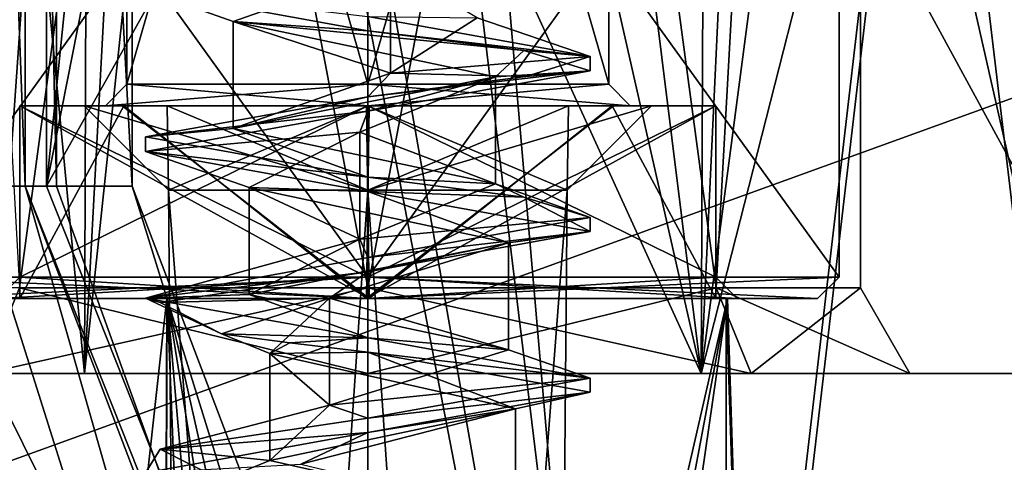
# Model space of a CAD drawing. Units: millimetres. Extents: x -156 to 156, y -95 to 1191.
# Drawn here: x -133 to -124, y -30 to -26 of the extents above; entities that cross this region are included whole.
import ezdxf

# ---------------------------------------------------------------- set-up
doc = ezdxf.new("R2010")
doc.units = ezdxf.units.MM
doc.header["$LTSCALE"] = 57.227049
for name, color, linetype in [('10250', 7, 'CONTINUOUS'), ('10262', 7, 'CONTINUOUS'), ('10283', 7, 'CONTINUOUS'), ('10286', 7, 'CONTINUOUS'), ('10289', 7, 'CONTINUOUS'), ('10291', 7, 'CONTINUOUS'), ('10292', 7, 'CONTINUOUS'), ('10503', 7, 'CONTINUOUS'), ('10504', 7, 'CONTINUOUS'), ('10529', 7, 'CONTINUOUS'), ('10536', 7, 'CONTINUOUS'), ('132', 7, 'CONTINUOUS'), ('1518', 7, 'CONTINUOUS'), ('1955', 7, 'CONTINUOUS'), ('1956', 7, 'CONTINUOUS'), ('1957', 7, 'CONTINUOUS'), ('1975', 7, 'CONTINUOUS'), ('1979', 7, 'CONTINUOUS'), ('198', 7, 'CONTINUOUS'), ('1993', 7, 'CONTINUOUS'), ('1996', 7, 'CONTINUOUS'), ('1997', 7, 'CONTINUOUS'), ('255', 7, 'CONTINUOUS'), ('263', 7, 'CONTINUOUS'), ('264', 7, 'CONTINUOUS'), ('265', 7, 'CONTINUOUS'), ('266', 7, 'CONTINUOUS'), ('267', 7, 'CONTINUOUS'), ('268', 7, 'CONTINUOUS'), ('269', 7, 'CONTINUOUS'), ('270', 7, 'CONTINUOUS'), ('271', 7, 'CONTINUOUS'), ('36314', 7, 'CONTINUOUS'), ('36315', 7, 'CONTINUOUS'), ('36316', 7, 'CONTINUOUS'), ('36317', 7, 'CONTINUOUS'), ('36318', 7, 'CONTINUOUS'), ('36323', 7, 'CONTINUOUS'), ('36324', 7, 'CONTINUOUS'), ('36327', 7, 'CONTINUOUS'), ('36329', 7, 'CONTINUOUS'), ('36330', 7, 'CONTINUOUS'), ('36339', 7, 'CONTINUOUS'), ('36340', 7, 'CONTINUOUS'), ('36341', 7, 'CONTINUOUS'), ('36342', 7, 'CONTINUOUS'), ('36381', 7, 'CONTINUOUS'), ('36384', 7, 'CONTINUOUS'), ('36409', 7, 'CONTINUOUS'), ('36410', 7, 'CONTINUOUS'), ('36411', 7, 'CONTINUOUS'), ('36418', 7, 'CONTINUOUS'), ('36419', 7, 'CONTINUOUS'), ('36420', 7, 'CONTINUOUS')]:
    doc.layers.add(name, color=color, linetype=linetype)

msp = doc.modelspace()

# ---------------------------------------------------------------- linework, layer by layer
at = {"layer": '10250', "linetype": 'Continuous'}
for points in [[(-133, -14.75, 81), (-131.2426, -10.5074, 81), (-133, -27.75, 81), (-133, -14.75, 81)], [(-133, -27.75, 81), (-131.2426, -10.5074, 81), (-130.8297, -16.75, 81), (-133, -27.75, 81)], [(-133, -27.75, 81), (-130.8297, -16.75, 81), (-129.1277, -20.8667, 81), (-133, -27.75, 81)], [(-127.2837, -42.1517, 81), (-133, -27.75, 81), (-129.1277, -20.8667, 81), (-127.2837, -42.1517, 81)], [(-124.9998, -22.5797, 81), (-127.2837, -42.1517, 81), (-129.1277, -20.8667, 81), (-124.9998, -22.5797, 81)], [(-127.2837, -42.1517, 81), (-124.9998, -22.5797, 81), (-122, -25.75, 81), (-127.2837, -42.1517, 81)], [(-122, -31.75, 81), (-127.2837, -42.1517, 81), (-122, -25.75, 81), (-122, -31.75, 81)]]:
    msp.add_3dface(points, dxfattribs=at)
at = {"layer": '10262', "linetype": 'Continuous'}
for points in [[(-135, -27.75, 87), (-135, -27.75, 83), (-128.7405, -43.522, 83), (-135, -27.75, 87)], [(-128.6996, -43.5653, 87), (-135, -27.75, 87), (-128.7405, -43.522, 83), (-128.6996, -43.5653, 87)]]:
    msp.add_3dface(points, dxfattribs=at)
at = {"layer": '10283', "linetype": 'Continuous'}
for points in [[(-127.1066, -41.1601, 82.8), (-131.4, -16.75, 82.8), (-132.2, -14.75, 82.8), (-127.1066, -41.1601, 82.8)], [(-132.2, -27.75, 82.8), (-127.1066, -41.1601, 82.8), (-132.2, -14.75, 82.8), (-132.2, -27.75, 82.8)], [(-129.5255, -21.2755, 82.8), (-131.4, -16.75, 82.8), (-127.1066, -41.1601, 82.8), (-129.5255, -21.2755, 82.8)], [(-125, -23.15, 82.8), (-129.5255, -21.2755, 82.8), (-127.1066, -41.1601, 82.8), (-125, -23.15, 82.8)], [(-119.7223, -46.4158, 82.8), (-125, -23.15, 82.8), (-127.1066, -41.1601, 82.8), (-119.7223, -46.4158, 82.8)], [(-122, -31.75, 82.8), (-122, -25.75, 82.8), (-125, -23.15, 82.8), (-122, -31.75, 82.8)], [(-122, -31.75, 82.8), (-125, -23.15, 82.8), (-119.7223, -46.4158, 82.8), (-122, -31.75, 82.8)]]:
    msp.add_3dface(points, dxfattribs=at)
at = {"layer": '10286', "linetype": 'Continuous'}
for points in [[(-133.2, -14.75, 83.8), (-133.2, -14.75, 84.2505), (-133.2, -27.75, 84.2505), (-133.2, -14.75, 83.8)], [(-133.2, -27.75, 83.8), (-133.2, -14.75, 83.8), (-133.2, -27.75, 84.2505), (-133.2, -27.75, 83.8)]]:
    msp.add_3dface(points, dxfattribs=at)
at = {"layer": '10289', "linetype": 'Continuous'}
for points in [[(-133.2, -27.75, 83.8), (-133.2, -27.75, 84.2505), (-127.4257, -42.2926, 84.2505), (-133.2, -27.75, 83.8)], [(-127.8182, -41.8647, 83.8), (-133.2, -27.75, 83.8), (-127.4257, -42.2926, 84.2505), (-127.8182, -41.8647, 83.8)]]:
    msp.add_3dface(points, dxfattribs=at)
at = {"layer": '10291', "linetype": 'Continuous'}
for points in [[(-133, -14.75, 81), (-133, -27.75, 81), (-134.4142, -27.75, 81.5858), (-133, -14.75, 81)], [(-133, -14.75, 81), (-134.4142, -27.75, 81.5858), (-134.4142, -14.75, 81.5858), (-133, -14.75, 81)]]:
    msp.add_3dface(points, dxfattribs=at)
at = {"layer": '10292', "linetype": 'Continuous'}
for points in [[(-135, -27.75, 83), (-127.2837, -42.1517, 81), (-128.7405, -43.522, 83), (-135, -27.75, 83)], [(-127.2837, -42.1517, 81), (-135, -27.75, 83), (-134.4142, -27.75, 81.5858), (-127.2837, -42.1517, 81)], [(-133, -27.75, 81), (-127.2837, -42.1517, 81), (-134.4142, -27.75, 81.5858), (-133, -27.75, 81)]]:
    msp.add_3dface(points, dxfattribs=at)
at = {"layer": '10503', "linetype": 'Continuous'}
for points in [[(-133.2, -27.75, 83.8), (-127.8182, -41.8647, 83.8), (-132.9071, -27.75, 83.0929), (-133.2, -27.75, 83.8)], [(-127.8182, -41.8647, 83.8), (-132.2, -27.75, 82.8), (-132.9071, -27.75, 83.0929), (-127.8182, -41.8647, 83.8)], [(-127.1066, -41.1601, 82.8), (-132.2, -27.75, 82.8), (-127.8182, -41.8647, 83.8), (-127.1066, -41.1601, 82.8)]]:
    msp.add_3dface(points, dxfattribs=at)
at = {"layer": '10504', "linetype": 'Continuous'}
for points in [[(-133.2, -14.75, 83.8), (-133.2, -27.75, 83.8), (-132.9071, -27.75, 83.0929), (-133.2, -14.75, 83.8)], [(-132.9071, -14.75, 83.0929), (-133.2, -14.75, 83.8), (-132.9071, -27.75, 83.0929), (-132.9071, -14.75, 83.0929)], [(-132.2, -27.75, 82.8), (-132.2, -14.75, 82.8), (-132.9071, -14.75, 83.0929), (-132.2, -27.75, 82.8)], [(-132.2, -27.75, 82.8), (-132.9071, -14.75, 83.0929), (-132.9071, -27.75, 83.0929), (-132.2, -27.75, 82.8)]]:
    msp.add_3dface(points, dxfattribs=at)
at = {"layer": '10529', "linetype": 'Continuous'}
for points in [[(-133.2, -27.75, 84.2505), (-133.2, -14.75, 84.2505), (-133.69, -14.75, 85.8936), (-133.2, -27.75, 84.2505)], [(-133.69, -27.75, 85.8936), (-133.2, -27.75, 84.2505), (-133.69, -14.75, 85.8936), (-133.69, -27.75, 85.8936)]]:
    msp.add_3dface(points, dxfattribs=at)
at = {"layer": '10536', "linetype": 'Continuous'}
for points in [[(-135, -27.75, 87), (-128.6996, -43.5653, 87), (-133.69, -27.75, 85.8936), (-135, -27.75, 87)], [(-128.6996, -43.5653, 87), (-133.2, -27.75, 84.2505), (-133.69, -27.75, 85.8936), (-128.6996, -43.5653, 87)], [(-133.2, -27.75, 84.2505), (-128.6996, -43.5653, 87), (-127.4257, -42.2926, 84.2505), (-133.2, -27.75, 84.2505)]]:
    msp.add_3dface(points, dxfattribs=at)
at = {"layer": '132', "color": 7, "linetype": 'Continuous'}
for points in [[(-121.18, -10.5, -59.2206), (-137.5085, -2.7, -59.493), (-121.18, -32.698, -58.4455), (-121.18, -10.5, -59.2206)], [(-121.18, -32.698, -58.4455), (-137.5085, -2.7, -59.493), (-136.4609, -32.698, -58.4455), (-121.18, -32.698, -58.4455)]]:
    msp.add_3dface(points, dxfattribs=at)
at = {"layer": '1518', "color": 191, "linetype": 'Continuous', "true_color": 0xba45ff}
for points in [[(-132.556, -4.5, 5.9158), (-132.6014, -16.9852, 5.7766), (-126.8873, -29.5, 5.3913), (-132.556, -4.5, 5.9158)], [(-126.7782, -4.5, 5.5804), (-132.556, -4.5, 5.9158), (-126.8873, -29.5, 5.3913), (-126.7782, -4.5, 5.5804)], [(-123.7961, -29.5, 0.5262), (-126.7782, -4.5, 5.5804), (-126.8873, -29.5, 5.3913), (-123.7961, -29.5, 0.5262)], [(-123.6966, -16.9852, 0.6354), (-126.7782, -4.5, 5.5804), (-123.7961, -29.5, 0.5262), (-123.6966, -16.9852, 0.6354)], [(-132.6014, -16.9852, 5.7766), (-132.6463, -29.5, 5.6358), (-126.8873, -29.5, 5.3913), (-132.6014, -16.9852, 5.7766)]]:
    msp.add_3dface(points, dxfattribs=at)
at = {"layer": '1955', "color": 191, "linetype": 'Continuous', "true_color": 0xba45ff}
for points in [[(-131.305, -4.5, -6.3108), (-130, -4.5, -6.4443), (-132.6463, -29.5, -5.6358), (-131.305, -4.5, -6.3108)], [(-132.6014, -16.9852, -5.7766), (-131.305, -4.5, -6.3108), (-132.6463, -29.5, -5.6358), (-132.6014, -16.9852, -5.7766)], [(-132.6463, -29.5, -5.6358), (-130, -4.5, -6.4443), (-126.8873, -29.5, -5.3913), (-132.6463, -29.5, -5.6358)], [(-130, -4.5, -6.4443), (-125.7144, -4.5, -4.8127), (-126.8873, -29.5, -5.3913), (-130, -4.5, -6.4443)], [(-125.7144, -4.5, -4.8127), (-123.5988, -4.5, -0.7444), (-126.8873, -29.5, -5.3913), (-125.7144, -4.5, -4.8127)], [(-123.5988, -4.5, -0.7444), (-123.6966, -16.9852, -0.6354), (-126.8873, -29.5, -5.3913), (-123.5988, -4.5, -0.7444)], [(-123.6966, -16.9852, -0.6354), (-123.7961, -29.5, -0.5262), (-126.8873, -29.5, -5.3913), (-123.6966, -16.9852, -0.6354)]]:
    msp.add_3dface(points, dxfattribs=at)
at = {"layer": '1956', "color": 191, "linetype": 'Continuous', "true_color": 0xba45ff}
for points in [[(-130, -4.5, -4.6), (-130, -28.7, -4.6), (-126.7476, -28.7, -3.253), (-130, -4.5, -4.6)], [(-125.4007, -4.5, -0.0185), (-130, -4.5, -4.6), (-126.7476, -28.7, -3.253), (-125.4007, -4.5, -0.0185)], [(-130, -4.5, 4.6), (-125.4007, -4.5, -0.0185), (-130, -28.7, 4.6), (-130, -4.5, 4.6)], [(-130, -28.7, 4.6), (-125.4007, -4.5, -0.0185), (-126.7476, -28.7, 3.253), (-130, -28.7, 4.6)], [(-126.7476, -28.7, 3.253), (-125.4007, -4.5, -0.0185), (-125.4, -28.7, 0), (-126.7476, -28.7, 3.253)], [(-125.4, -28.7, 0), (-125.4007, -4.5, -0.0185), (-126.7476, -28.7, -3.253), (-125.4, -28.7, 0)]]:
    msp.add_3dface(points, dxfattribs=at)
at = {"layer": '1957', "color": 191, "linetype": 'Continuous', "true_color": 0xba45ff}
for points in [[(-134.5993, -4.5, 0), (-130, -4.5, 4.6), (-134.6, -28.7, 0), (-134.5993, -4.5, 0)], [(-134.6, -28.7, 0), (-130, -4.5, 4.6), (-133.2524, -28.7, 3.253), (-134.6, -28.7, 0)], [(-130, -28.7, -4.6), (-130, -4.5, -4.6), (-134.5993, -4.5, 0), (-130, -28.7, -4.6)], [(-130, -28.7, -4.6), (-134.5993, -4.5, 0), (-133.2524, -28.7, -3.253), (-130, -28.7, -4.6)], [(-130, -4.5, 4.6), (-130, -28.7, 4.6), (-133.2524, -28.7, 3.253), (-130, -4.5, 4.6)]]:
    msp.add_3dface(points, dxfattribs=at)
at = {"layer": '1975', "color": 191, "linetype": 'Continuous', "true_color": 0xba45ff}
for points in [[(-135.0451, -4.5, -10.2271), (-132.6014, -16.9852, -5.7766), (-132.6463, -29.5, -5.6358), (-135.0451, -4.5, -10.2271)], [(-135.0451, -4.5, -10.2271), (-132.6463, -29.5, -5.6358), (-133.4773, -29.5, -7.0752), (-135.0451, -4.5, -10.2271)]]:
    msp.add_3dface(points, dxfattribs=at)
at = {"layer": '1979', "color": 191, "linetype": 'Continuous', "true_color": 0xba45ff}
for points in [[(-132.556, -4.5, 5.9158), (-135.0451, -4.5, 10.2271), (-133.4773, -29.5, 7.0752), (-132.556, -4.5, 5.9158)], [(-132.6014, -16.9852, 5.7766), (-132.556, -4.5, 5.9158), (-133.4773, -29.5, 7.0752), (-132.6014, -16.9852, 5.7766)], [(-132.6463, -29.5, 5.6358), (-132.6014, -16.9852, 5.7766), (-133.4773, -29.5, 7.0752), (-132.6463, -29.5, 5.6358)]]:
    msp.add_3dface(points, dxfattribs=at)
at = {"layer": '198', "color": 7, "linetype": 'Continuous'}
for points in [[(-138, -32, -62.5), (-138, -2.5, -62.5), (-95.4626, -16.6049, -62.5), (-138, -32, -62.5)], [(-127, -32, -62.5), (-138, -32, -62.5), (-95.4626, -16.6049, -62.5), (-127, -32, -62.5)], [(-116, -32, -62.5), (-127, -32, -62.5), (-95.4626, -16.6049, -62.5), (-116, -32, -62.5)]]:
    msp.add_3dface(points, dxfattribs=at)
at = {"layer": '1993', "color": 191, "linetype": 'Continuous', "true_color": 0xba45ff}
for points in [[(-130, -29.5, 5.0619), (-133.5576, -29.5, 5.1096), (-133.58, -29.5, 3.578), (-130, -29.5, 5.0619)], [(-133.4773, -29.5, -7.0752), (-132.6463, -29.5, -5.6358), (-133.58, -29.5, -3.578), (-133.4773, -29.5, -7.0752)], [(-132.6463, -29.5, -5.6358), (-130, -29.5, -5.0619), (-133.58, -29.5, -3.578), (-132.6463, -29.5, -5.6358)], [(-133.5576, -29.5, 5.1096), (-132.6463, -29.5, 5.6358), (-133.4773, -29.5, 7.0752), (-133.5576, -29.5, 5.1096)], [(-132.6463, -29.5, 5.6358), (-133.5576, -29.5, 5.1096), (-130, -29.5, 5.0619), (-132.6463, -29.5, 5.6358)], [(-126.8873, -29.5, 5.3913), (-132.6463, -29.5, 5.6358), (-130, -29.5, 5.0619), (-126.8873, -29.5, 5.3913)], [(-132.6463, -29.5, -5.6358), (-126.8873, -29.5, -5.3913), (-130, -29.5, -5.0619), (-132.6463, -29.5, -5.6358)], [(-126.42, -29.5, 3.578), (-126.8873, -29.5, 5.3913), (-130, -29.5, 5.0619), (-126.42, -29.5, 3.578)], [(-130, -29.5, -5.0619), (-126.8873, -29.5, -5.3913), (-126.42, -29.5, -3.578), (-130, -29.5, -5.0619)], [(-123.7961, -29.5, 0.5262), (-126.8873, -29.5, 5.3913), (-123.7961, -29.5, -0.5262), (-123.7961, -29.5, 0.5262)], [(-123.7961, -29.5, -0.5262), (-126.8873, -29.5, 5.3913), (-124.9389, -29.5, 0), (-123.7961, -29.5, -0.5262)], [(-124.9389, -29.5, 0), (-126.8873, -29.5, 5.3913), (-126.42, -29.5, 3.578), (-124.9389, -29.5, 0)], [(-126.8873, -29.5, -5.3913), (-123.7961, -29.5, -0.5262), (-126.42, -29.5, -3.578), (-126.8873, -29.5, -5.3913)], [(-126.42, -29.5, -3.578), (-123.7961, -29.5, -0.5262), (-124.9389, -29.5, 0), (-126.42, -29.5, -3.578)]]:
    msp.add_3dface(points, dxfattribs=at)
at = {"layer": '1996', "color": 191, "linetype": 'Continuous', "true_color": 0xba45ff}
for points in [[(-133.2524, -28.7, 3.253), (-130, -28.7, 4.6), (-133.58, -29.5, 3.578), (-133.2524, -28.7, 3.253)], [(-130, -28.7, 4.6), (-130, -29.5, 5.0619), (-133.58, -29.5, 3.578), (-130, -28.7, 4.6)], [(-130, -29.5, -5.0619), (-133.2524, -28.7, -3.253), (-133.58, -29.5, -3.578), (-130, -29.5, -5.0619)], [(-130, -28.7, -4.6), (-133.2524, -28.7, -3.253), (-130, -29.5, -5.0619), (-130, -28.7, -4.6)]]:
    msp.add_3dface(points, dxfattribs=at)
at = {"layer": '1997', "color": 191, "linetype": 'Continuous', "true_color": 0xba45ff}
for points in [[(-126.7476, -28.7, -3.253), (-130, -28.7, -4.6), (-126.42, -29.5, -3.578), (-126.7476, -28.7, -3.253)], [(-130, -28.7, -4.6), (-130, -29.5, -5.0619), (-126.42, -29.5, -3.578), (-130, -28.7, -4.6)], [(-130, -28.7, 4.6), (-126.7476, -28.7, 3.253), (-130, -29.5, 5.0619), (-130, -28.7, 4.6)], [(-126.7476, -28.7, 3.253), (-126.42, -29.5, 3.578), (-130, -29.5, 5.0619), (-126.7476, -28.7, 3.253)], [(-126.7476, -28.7, 3.253), (-125.4, -28.7, 0), (-126.42, -29.5, 3.578), (-126.7476, -28.7, 3.253)], [(-125.4, -28.7, 0), (-126.7476, -28.7, -3.253), (-124.9389, -29.5, 0), (-125.4, -28.7, 0)], [(-126.7476, -28.7, -3.253), (-126.42, -29.5, -3.578), (-124.9389, -29.5, 0), (-126.7476, -28.7, -3.253)], [(-125.4, -28.7, 0), (-124.9389, -29.5, 0), (-126.42, -29.5, 3.578), (-125.4, -28.7, 0)]]:
    msp.add_3dface(points, dxfattribs=at)
at = {"layer": '255', "color": 7, "linetype": 'Continuous'}
for points in [[(-131.8763, -28.8, -3.8665), (-126.6415, -28.8, -2.6799), (-131.9637, -52, -4.049), (-131.8763, -28.8, -3.8665)], [(-131.9637, -52, -4.049), (-126.6415, -28.8, -2.6799), (-131.0074, -52, -4.3857), (-131.9637, -52, -4.049)], [(-131.9591, -50.8, 4.0395), (-130.9946, -50.8, 4.3779), (-131.8737, -28.8, 3.8673), (-131.9591, -50.8, 4.0395)], [(-130.9946, -50.8, 4.3779), (-129.9787, -50.8, 4.4895), (-131.8737, -28.8, 3.8673), (-130.9946, -50.8, 4.3779)], [(-129.9787, -50.8, 4.4895), (-128.1531, -52, 4.1036), (-131.8737, -28.8, 3.8673), (-129.9787, -50.8, 4.4895)], [(-128.1531, -52, 4.1036), (-126.6459, -52, 3), (-131.8737, -28.8, 3.8673), (-128.1531, -52, 4.1036)], [(-131.8737, -28.8, 3.8673), (-126.6459, -52, 3), (-126.654, -28.8, 2.6956), (-131.8737, -28.8, 3.8673)], [(-131.0074, -52, -4.3857), (-126.6415, -28.8, -2.6799), (-130, -52, -4.5), (-131.0074, -52, -4.3857)], [(-130, -52, -4.5), (-126.6415, -28.8, -2.6799), (-125.8921, -52, -1.837), (-130, -52, -4.5)], [(-126.654, -28.8, 2.6956), (-126.6459, -52, 3), (-125.8921, -52, -1.837), (-126.654, -28.8, 2.6956)], [(-126.6415, -28.8, -2.6799), (-126.654, -28.8, 2.6956), (-125.8921, -52, -1.837), (-126.6415, -28.8, -2.6799)]]:
    msp.add_3dface(points, dxfattribs=at)
at = {"layer": '263', "color": 7, "linetype": 'Continuous'}
for points in [[(-128.1387, -27.7887), (-130, -27.7887, -1.8613), (-128.3501, -52, 0.0065), (-128.1387, -27.7887)], [(-128.3501, -52, 0.0065), (-130, -27.7887, -1.8613), (-130, -52, -1.65), (-128.3501, -52, 0.0065)], [(-130, -27.7887, 1.8613), (-128.1387, -27.7887), (-130, -52, 1.65), (-130, -27.7887, 1.8613)], [(-130, -52, 1.65), (-128.1387, -27.7887), (-128.3501, -52, 0.0065), (-130, -52, 1.65)]]:
    msp.add_3dface(points, dxfattribs=at)
at = {"layer": '264', "color": 7, "linetype": 'Continuous'}
for points in [[(-130, -27.7887, -1.8613), (-131.8613, -27.7887), (-130, -52, -1.65), (-130, -27.7887, -1.8613)], [(-131.8613, -27.7887), (-130, -27.7887, 1.8613), (-131.6499, -52, -0.0065), (-131.8613, -27.7887)], [(-130, -52, -1.65), (-131.8613, -27.7887), (-131.6499, -52, -0.0065), (-130, -52, -1.65)], [(-130, -27.7887, 1.8613), (-130, -52, 1.65), (-131.6499, -52, -0.0065), (-130, -27.7887, 1.8613)]]:
    msp.add_3dface(points, dxfattribs=at)
at = {"layer": '265', "color": 7, "linetype": 'Continuous'}
for points in [[(-131.8763, -28.8, -3.8665), (-131.9637, -52, -4.049), (-134.4127, -51.8495, -0.8796), (-131.8763, -28.8, -3.8665)], [(-131.8763, -28.8, -3.8665), (-134.4127, -51.8495, -0.8796), (-134.2969, -28.8, 0.0202), (-131.8763, -28.8, -3.8665)], [(-133.35, -50.8, 2.9895), (-132.6944, -50.8, 3.5902), (-134.2969, -28.8, 0.0202), (-133.35, -50.8, 2.9895)], [(-132.6944, -50.8, 3.5902), (-131.9591, -50.8, 4.0395), (-134.2969, -28.8, 0.0202), (-132.6944, -50.8, 3.5902)], [(-131.9591, -50.8, 4.0395), (-131.8737, -28.8, 3.8673), (-134.2969, -28.8, 0.0202), (-131.9591, -50.8, 4.0395)]]:
    msp.add_3dface(points, dxfattribs=at)
at = {"layer": '266', "color": 7, "linetype": 'Continuous'}
for points in [[(-133.25, -28.8), (-129.9872, -28.8, 3.2499), (-133.25, -27), (-133.25, -28.8)], [(-133.25, -27), (-129.9872, -28.8, 3.2499), (-132.2942, -27, 2.3016), (-133.25, -27)], [(-132.2942, -27, 2.3016), (-129.9872, -28.8, 3.2499), (-130.0128, -27, 3.2499), (-132.2942, -27, 2.3016)], [(-130.0128, -27, 3.2499), (-129.9872, -28.8, 3.2499), (-127.7201, -27, 2.3155), (-130.0128, -27, 3.2499)], [(-129.9872, -28.8, 3.2499), (-126.75, -28.8), (-127.7201, -27, 2.3155), (-129.9872, -28.8, 3.2499)], [(-126.75, -28.8), (-126.75, -27), (-127.7201, -27, 2.3155), (-126.75, -28.8)]]:
    msp.add_3dface(points, dxfattribs=at)
at = {"layer": '267', "color": 7, "linetype": 'Continuous'}
for points in [[(-130.0128, -28.8, -3.2499), (-133.25, -28.8), (-132.2799, -27, -2.3155), (-130.0128, -28.8, -3.2499)], [(-132.2799, -27, -2.3155), (-133.25, -28.8), (-133.25, -27), (-132.2799, -27, -2.3155)], [(-129.9872, -27, -3.2499), (-130.0128, -28.8, -3.2499), (-132.2799, -27, -2.3155), (-129.9872, -27, -3.2499)], [(-126.75, -28.8), (-130.0128, -28.8, -3.2499), (-126.75, -27), (-126.75, -28.8)], [(-126.75, -27), (-130.0128, -28.8, -3.2499), (-127.7058, -27, -2.3016), (-126.75, -27)], [(-127.7058, -27, -2.3016), (-130.0128, -28.8, -3.2499), (-129.9872, -27, -3.2499), (-127.7058, -27, -2.3016)]]:
    msp.add_3dface(points, dxfattribs=at)
at = {"layer": '268', "color": 7, "linetype": 'Continuous'}
for points in [[(-134.2969, -28.8, 0.0202), (-131.8737, -28.8, 3.8673), (-133.25, -28.8), (-134.2969, -28.8, 0.0202)], [(-131.8763, -28.8, -3.8665), (-134.2969, -28.8, 0.0202), (-133.25, -28.8), (-131.8763, -28.8, -3.8665)], [(-133.25, -28.8), (-131.8737, -28.8, 3.8673), (-129.9872, -28.8, 3.2499), (-133.25, -28.8)], [(-131.8763, -28.8, -3.8665), (-133.25, -28.8), (-130.0128, -28.8, -3.2499), (-131.8763, -28.8, -3.8665)], [(-126.6415, -28.8, -2.6799), (-131.8763, -28.8, -3.8665), (-130.0128, -28.8, -3.2499), (-126.6415, -28.8, -2.6799)], [(-131.8737, -28.8, 3.8673), (-126.654, -28.8, 2.6956), (-129.9872, -28.8, 3.2499), (-131.8737, -28.8, 3.8673)], [(-126.75, -28.8), (-126.6415, -28.8, -2.6799), (-130.0128, -28.8, -3.2499), (-126.75, -28.8)], [(-129.9872, -28.8, 3.2499), (-126.654, -28.8, 2.6956), (-126.75, -28.8), (-129.9872, -28.8, 3.2499)], [(-126.654, -28.8, 2.6956), (-126.6415, -28.8, -2.6799), (-126.75, -28.8), (-126.654, -28.8, 2.6956)]]:
    msp.add_3dface(points, dxfattribs=at)
at = {"layer": '269', "color": 7, "linetype": 'Continuous'}
for points in [[(-132.2799, -27, -2.3155), (-133.25, -27), (-132.65, -27), (-132.2799, -27, -2.3155)], [(-133.25, -27), (-132.2942, -27, 2.3016), (-132.65, -27), (-133.25, -27)], [(-132.2799, -27, -2.3155), (-132.65, -27), (-131.8734, -27, -1.8735), (-132.2799, -27, -2.3155)], [(-132.65, -27), (-132.2942, -27, 2.3016), (-131.8735, -27, 1.8734), (-132.65, -27)], [(-132.2942, -27, 2.3016), (-130.0128, -27, 3.2499), (-131.8735, -27, 1.8734), (-132.2942, -27, 2.3016)], [(-129.9872, -27, -3.2499), (-132.2799, -27, -2.3155), (-130, -27, -2.65), (-129.9872, -27, -3.2499)], [(-130, -27, -2.65), (-132.2799, -27, -2.3155), (-131.8734, -27, -1.8735), (-130, -27, -2.65)], [(-131.8735, -27, 1.8734), (-130.0128, -27, 3.2499), (-130, -27, 2.65), (-131.8735, -27, 1.8734)], [(-130.0128, -27, 3.2499), (-127.7201, -27, 2.3155), (-130, -27, 2.65), (-130.0128, -27, 3.2499)], [(-128.1265, -27, -1.8734), (-129.9872, -27, -3.2499), (-130, -27, -2.65), (-128.1265, -27, -1.8734)], [(-130, -27, 2.65), (-127.7201, -27, 2.3155), (-128.1266, -27, 1.8735), (-130, -27, 2.65)], [(-127.7058, -27, -2.3016), (-129.9872, -27, -3.2499), (-128.1265, -27, -1.8734), (-127.7058, -27, -2.3016)], [(-128.1266, -27, 1.8735), (-127.7201, -27, 2.3155), (-127.35, -27), (-128.1266, -27, 1.8735)], [(-127.35, -27), (-127.7058, -27, -2.3016), (-128.1265, -27, -1.8734), (-127.35, -27)], [(-127.7201, -27, 2.3155), (-126.75, -27), (-127.35, -27), (-127.7201, -27, 2.3155)], [(-126.75, -27), (-127.7058, -27, -2.3016), (-127.35, -27), (-126.75, -27)]]:
    msp.add_3dface(points, dxfattribs=at)
at = {"layer": '270', "color": 7, "linetype": 'Continuous'}
for points in [[(-132.65, -27), (-131.8735, -27, 1.8734), (-131.8613, -27.7887), (-132.65, -27)], [(-131.8734, -27, -1.8735), (-132.65, -27), (-130, -27.7887, -1.8613), (-131.8734, -27, -1.8735)], [(-130, -27.7887, -1.8613), (-132.65, -27), (-131.8613, -27.7887), (-130, -27.7887, -1.8613)], [(-131.8735, -27, 1.8734), (-130, -27, 2.65), (-131.8613, -27.7887), (-131.8735, -27, 1.8734)], [(-130, -27, -2.65), (-131.8734, -27, -1.8735), (-130, -27.7887, -1.8613), (-130, -27, -2.65)], [(-131.8613, -27.7887), (-130, -27, 2.65), (-130, -27.7887, 1.8613), (-131.8613, -27.7887)]]:
    msp.add_3dface(points, dxfattribs=at)
at = {"layer": '271', "color": 7, "linetype": 'Continuous'}
for points in [[(-130, -27, 2.65), (-128.1266, -27, 1.8735), (-130, -27.7887, 1.8613), (-130, -27, 2.65)], [(-128.1266, -27, 1.8735), (-127.35, -27), (-130, -27.7887, 1.8613), (-128.1266, -27, 1.8735)], [(-130, -27.7887, 1.8613), (-127.35, -27), (-128.1387, -27.7887), (-130, -27.7887, 1.8613)], [(-128.1265, -27, -1.8734), (-130, -27, -2.65), (-128.1387, -27.7887), (-128.1265, -27, -1.8734)], [(-130, -27, -2.65), (-130, -27.7887, -1.8613), (-128.1387, -27.7887), (-130, -27, -2.65)], [(-127.35, -27), (-128.1265, -27, -1.8734), (-128.1387, -27.7887), (-127.35, -27)]]:
    msp.add_3dface(points, dxfattribs=at)
at = {"layer": '36314', "linetype": 'Continuous'}
for points in [[(-134.4, -28.6), (-130, -28.6, 4.4), (-134.4, -22.5), (-134.4, -28.6)], [(-134.4, -22.5), (-130, -28.6, 4.4), (-130, -22.5, 4.4), (-134.4, -22.5)], [(-130, -28.6, 4.4), (-125.6, -28.6), (-130, -22.5, 4.4), (-130, -28.6, 4.4)], [(-130, -22.5, 4.4), (-125.6, -28.6), (-125.6, -22.5), (-130, -22.5, 4.4)]]:
    msp.add_3dface(points, dxfattribs=at)
at = {"layer": '36315', "linetype": 'Continuous'}
for points in [[(-132.25, -26.8), (-132.25, -19), (-130, -19, 2.25), (-132.25, -26.8)], [(-130, -26.8, 2.25), (-132.25, -26.8), (-130, -19, 2.25), (-130, -26.8, 2.25)], [(-127.75, -26.8), (-130, -26.8, 2.25), (-127.75, -19), (-127.75, -26.8)], [(-127.75, -19), (-130, -26.8, 2.25), (-130, -19, 2.25), (-127.75, -19)]]:
    msp.add_3dface(points, dxfattribs=at)
at = {"layer": '36316', "linetype": 'Continuous'}
for points in [[(-133.45, -28.8), (-130, -28.8, 3.45), (-134.2, -28.8), (-133.45, -28.8)], [(-134.2, -28.8), (-130, -28.8, 3.45), (-130, -28.8, 4.2), (-134.2, -28.8)], [(-130, -28.8, -4.2), (-133.45, -28.8), (-134.2, -28.8), (-130, -28.8, -4.2)], [(-130, -28.8, -3.45), (-133.45, -28.8), (-130, -28.8, -4.2), (-130, -28.8, -3.45)], [(-130, -28.8, 3.45), (-126.55, -28.8), (-130, -28.8, 4.2), (-130, -28.8, 3.45)], [(-126.55, -28.8), (-130, -28.8, -3.45), (-125.8, -28.8), (-126.55, -28.8)], [(-126.55, -28.8), (-125.8, -28.8), (-130, -28.8, 4.2), (-126.55, -28.8)], [(-125.8, -28.8), (-130, -28.8, -3.45), (-130, -28.8, -4.2), (-125.8, -28.8)]]:
    msp.add_3dface(points, dxfattribs=at)
at = {"layer": '36317', "linetype": 'Continuous'}
for points in [[(-134.4, -28.6), (-134.4, -22.5), (-130, -22.5, -4.4), (-134.4, -28.6)], [(-134.4, -28.6), (-130, -22.5, -4.4), (-130, -28.6, -4.4), (-134.4, -28.6)], [(-125.6, -22.5), (-125.6, -28.6), (-130, -28.6, -4.4), (-125.6, -22.5)], [(-130, -22.5, -4.4), (-125.6, -22.5), (-130, -28.6, -4.4), (-130, -22.5, -4.4)]]:
    msp.add_3dface(points, dxfattribs=at)
at = {"layer": '36318', "linetype": 'Continuous'}
for points in [[(-132.25, -19), (-132.25, -26.8), (-130, -26.8, -2.25), (-132.25, -19)], [(-132.25, -19), (-130, -26.8, -2.25), (-130, -19, -2.25), (-132.25, -19)], [(-127.75, -26.8), (-127.75, -19), (-130, -19, -2.25), (-127.75, -26.8)], [(-130, -26.8, -2.25), (-127.75, -26.8), (-130, -19, -2.25), (-130, -26.8, -2.25)]]:
    msp.add_3dface(points, dxfattribs=at)
at = {"layer": '36323', "linetype": 'Continuous'}
for points in [[(-133.25, -27), (-130, -27, -3.25), (-132.45, -27), (-133.25, -27)], [(-130, -27, 3.25), (-133.25, -27), (-130, -27, 2.45), (-130, -27, 3.25)], [(-130, -27, 2.45), (-133.25, -27), (-132.45, -27), (-130, -27, 2.45)], [(-132.45, -27), (-130, -27, -3.25), (-130, -27, -2.45), (-132.45, -27)], [(-130, -27, -3.25), (-126.75, -27), (-130, -27, -2.45), (-130, -27, -3.25)], [(-126.75, -27), (-130, -27, 3.25), (-127.55, -27), (-126.75, -27)], [(-126.75, -27), (-127.55, -27), (-130, -27, -2.45), (-126.75, -27)], [(-127.55, -27), (-130, -27, 3.25), (-130, -27, 2.45), (-127.55, -27)]]:
    msp.add_3dface(points, dxfattribs=at)
at = {"layer": '36324', "linetype": 'Continuous'}
for points in [[(-133.25, -27), (-130, -27, 3.25), (-133.25, -28.6), (-133.25, -27)], [(-133.25, -28.6), (-130, -27, 3.25), (-130, -28.6, 3.25), (-133.25, -28.6)], [(-130, -27, 3.25), (-126.75, -27), (-130, -28.6, 3.25), (-130, -27, 3.25)], [(-130, -28.6, 3.25), (-126.75, -27), (-126.75, -28.6), (-130, -28.6, 3.25)]]:
    msp.add_3dface(points, dxfattribs=at)
at = {"layer": '36327', "linetype": 'Continuous'}
for points in [[(-130, -27, -3.25), (-133.25, -27), (-130, -28.6, -3.25), (-130, -27, -3.25)], [(-133.25, -27), (-133.25, -28.6), (-130, -28.6, -3.25), (-133.25, -27)], [(-126.75, -27), (-130, -27, -3.25), (-126.75, -28.6), (-126.75, -27)], [(-126.75, -28.6), (-130, -27, -3.25), (-130, -28.6, -3.25), (-126.75, -28.6)]]:
    msp.add_3dface(points, dxfattribs=at)
at = {"layer": '36329', "linetype": 'Continuous'}
for points in [[(-133.25, -28.6), (-130, -28.6, 3.25), (-133.45, -28.8), (-133.25, -28.6)], [(-130, -28.6, 3.25), (-130, -28.8, 3.45), (-133.45, -28.8), (-130, -28.6, 3.25)], [(-130, -28.6, 3.25), (-126.75, -28.6), (-130, -28.8, 3.45), (-130, -28.6, 3.25)], [(-126.75, -28.6), (-126.55, -28.8), (-130, -28.8, 3.45), (-126.75, -28.6)]]:
    msp.add_3dface(points, dxfattribs=at)
at = {"layer": '36330', "linetype": 'Continuous'}
for points in [[(-133.25, -28.6), (-133.45, -28.8), (-130, -28.8, -3.45), (-133.25, -28.6)], [(-133.25, -28.6), (-130, -28.8, -3.45), (-130, -28.6, -3.25), (-133.25, -28.6)], [(-126.55, -28.8), (-126.75, -28.6), (-130, -28.6, -3.25), (-126.55, -28.8)], [(-130, -28.8, -3.45), (-126.55, -28.8), (-130, -28.6, -3.25), (-130, -28.8, -3.45)]]:
    msp.add_3dface(points, dxfattribs=at)
at = {"layer": '36339', "linetype": 'Continuous'}
for points in [[(-130, -28.6, 4.4), (-134.4, -28.6), (-130, -28.8, 4.2), (-130, -28.6, 4.4)], [(-134.4, -28.6), (-134.2, -28.8), (-130, -28.8, 4.2), (-134.4, -28.6)], [(-125.6, -28.6), (-130, -28.6, 4.4), (-125.8, -28.8), (-125.6, -28.6)], [(-125.8, -28.8), (-130, -28.6, 4.4), (-130, -28.8, 4.2), (-125.8, -28.8)]]:
    msp.add_3dface(points, dxfattribs=at)
at = {"layer": '36340', "linetype": 'Continuous'}
for points in [[(-134.2, -28.8), (-134.4, -28.6), (-130, -28.6, -4.4), (-134.2, -28.8)], [(-130, -28.8, -4.2), (-134.2, -28.8), (-130, -28.6, -4.4), (-130, -28.8, -4.2)], [(-125.6, -28.6), (-125.8, -28.8), (-130, -28.8, -4.2), (-125.6, -28.6)], [(-125.6, -28.6), (-130, -28.8, -4.2), (-130, -28.6, -4.4), (-125.6, -28.6)]]:
    msp.add_3dface(points, dxfattribs=at)
at = {"layer": '36341', "linetype": 'Continuous'}
for points in [[(-132.25, -26.8), (-130, -26.8, 2.25), (-132.45, -27), (-132.25, -26.8)], [(-130, -26.8, 2.25), (-130, -27, 2.45), (-132.45, -27), (-130, -26.8, 2.25)], [(-130, -26.8, 2.25), (-127.75, -26.8), (-130, -27, 2.45), (-130, -26.8, 2.25)], [(-127.75, -26.8), (-127.55, -27), (-130, -27, 2.45), (-127.75, -26.8)]]:
    msp.add_3dface(points, dxfattribs=at)
at = {"layer": '36342', "linetype": 'Continuous'}
for points in [[(-132.25, -26.8), (-132.45, -27), (-130, -27, -2.45), (-132.25, -26.8)], [(-132.25, -26.8), (-130, -27, -2.45), (-130, -26.8, -2.25), (-132.25, -26.8)], [(-127.55, -27), (-127.75, -26.8), (-130, -26.8, -2.25), (-127.55, -27)], [(-130, -27, -2.45), (-127.55, -27), (-130, -26.8, -2.25), (-130, -27, -2.45)]]:
    msp.add_3dface(points, dxfattribs=at)
at = {"layer": '36381', "color": 7, "linetype": 'Continuous'}
for points in [[(-130, -26.1676, -2.075), (-130, -26.3, -2.075), (-132.0749, -25.9229, 0.0186), (-130, -26.1676, -2.075)], [(-130, -26.9176, 2.075), (-132.0749, -27.2905, 0.0186), (-130, -27.05, 2.075), (-130, -26.9176, 2.075)], [(-130, -27.05, 2.075), (-132.0749, -27.2905, 0.0186), (-132.0749, -27.4276, -0.0222), (-130, -27.05, 2.075)], [(-132.0749, -27.2905, 0.0186), (-130, -27.6676, -2.075), (-132.0749, -27.4276, -0.0222), (-132.0749, -27.2905, 0.0186)], [(-130, -27.6676, -2.075), (-130, -27.8, -2.075), (-132.0749, -27.4276, -0.0222), (-130, -27.6676, -2.075)], [(-130, -28.55, 2.075), (-130, -28.4176, 2.075), (-132.0749, -28.7952, -0.0222), (-130, -28.55, 2.075)], [(-131.9399, -28.8384, 0.7364), (-130, -28.55, 2.075), (-132.0749, -28.7952, -0.0222), (-131.9399, -28.8384, 0.7364)], [(-131.3657, -29.1285, -1.5622), (-131.9399, -28.8384, 0.7364), (-132.0749, -28.7952, -0.0222), (-131.3657, -29.1285, -1.5622)], [(-130, -29.1676, -2.075), (-131.3657, -29.1285, -1.5622), (-132.0749, -28.7952, -0.0222), (-130, -29.1676, -2.075)], [(-130.7294, -29.2142, -1.9426), (-131.3657, -29.1285, -1.5622), (-130, -29.1676, -2.075), (-130.7294, -29.2142, -1.9426)], [(-130, -29.3, -2.075), (-130.7294, -29.2142, -1.9426), (-130, -29.1676, -2.075), (-130, -29.3, -2.075)], [(-130, -30.05, 2.075), (-130, -29.9176, 2.075), (-131.9399, -30.206, 0.7364), (-130, -30.05, 2.075)], [(-132.0749, -30.4272, -0.0193), (-130, -30.05, 2.075), (-131.9399, -30.206, 0.7364), (-132.0749, -30.4272, -0.0193)], [(-131.3657, -30.4961, -1.5622), (-132.0749, -30.4272, -0.0193), (-131.9399, -30.206, 0.7364), (-131.3657, -30.4961, -1.5622)]]:
    msp.add_3dface(points, dxfattribs=at)
at = {"layer": '36384', "color": 7, "linetype": 'Continuous'}
for points in [[(-130, -26.3, -2.075), (-130, -26.1676, -2.075), (-127.925, -26.5423, -0.0031), (-130, -26.3, -2.075)], [(-130, -26.3, -2.075), (-127.925, -26.5423, -0.0031), (-128.542, -26.486, -1.4764), (-130, -26.3, -2.075)], [(-128.542, -26.486, -1.4764), (-127.925, -26.5423, -0.0031), (-127.925, -26.6755, 0.0041), (-128.542, -26.486, -1.4764)], [(-127.925, -26.5423, -0.0031), (-128.5237, -26.7287, 1.4582), (-127.925, -26.6755, 0.0041), (-127.925, -26.5423, -0.0031)], [(-130, -26.9176, 2.075), (-130, -27.05, 2.075), (-127.925, -26.6755, 0.0041), (-130, -26.9176, 2.075)], [(-128.5237, -26.7287, 1.4582), (-130, -26.9176, 2.075), (-127.925, -26.6755, 0.0041), (-128.5237, -26.7287, 1.4582)], [(-130, -27.8, -2.075), (-130, -27.6676, -2.075), (-128.542, -27.8536, -1.4764), (-130, -27.8, -2.075)], [(-127.925, -28.1747, -0.0027), (-130, -27.8, -2.075), (-128.542, -27.8536, -1.4764), (-127.925, -28.1747, -0.0027)], [(-127.925, -28.0431, 0.0041), (-127.925, -28.1747, -0.0027), (-128.542, -27.8536, -1.4764), (-127.925, -28.0431, 0.0041)], [(-130, -28.4176, 2.075), (-127.925, -28.1747, -0.0027), (-127.925, -28.0431, 0.0041), (-130, -28.4176, 2.075)], [(-130, -28.4176, 2.075), (-130, -28.55, 2.075), (-127.925, -28.1747, -0.0027), (-130, -28.4176, 2.075)], [(-130, -29.3, -2.075), (-130, -29.1676, -2.075), (-127.925, -29.5423, -0.0027), (-130, -29.3, -2.075)], [(-127.925, -29.6747, -0.0027), (-130, -29.3, -2.075), (-127.925, -29.5423, -0.0027), (-127.925, -29.6747, -0.0027)], [(-130, -29.9176, 2.075), (-127.925, -29.6747, -0.0027), (-127.925, -29.5423, -0.0027), (-130, -29.9176, 2.075)], [(-130, -29.9176, 2.075), (-130, -30.05, 2.075), (-127.925, -29.6747, -0.0027), (-130, -29.9176, 2.075)]]:
    msp.add_3dface(points, dxfattribs=at)
at = {"layer": '36409', "color": 7, "linetype": 'Continuous'}
for points in [[(-129.7886, -25.6973, 1.3728), (-132.0749, -25.9229, 0.0186), (-131.2569, -26.2138, -0.5911), (-129.7886, -25.6973, 1.3728)], [(-132.0749, -25.9229, 0.0186), (-130, -26.3, -2.075), (-131.2569, -26.2138, -0.5911), (-132.0749, -25.9229, 0.0186)], [(-130, -26.3, -2.075), (-128.542, -26.486, -1.4764), (-131.2569, -26.2138, -0.5911), (-130, -26.3, -2.075)], [(-131.2569, -26.2138, -0.5911), (-128.542, -26.486, -1.4764), (-128.8078, -26.7302, -0.7127), (-131.2569, -26.2138, -0.5911)], [(-128.542, -26.486, -1.4764), (-127.925, -26.6755, 0.0041), (-128.8078, -26.7302, -0.7127), (-128.542, -26.486, -1.4764)], [(-128.8078, -26.7302, -0.7127), (-130, -27.05, 2.075), (-130.0744, -27.2466, 1.387), (-128.8078, -26.7302, -0.7127)], [(-127.925, -26.6755, 0.0041), (-130, -27.05, 2.075), (-128.8078, -26.7302, -0.7127), (-127.925, -26.6755, 0.0041)], [(-130, -27.05, 2.075), (-132.0749, -27.4276, -0.0222), (-130.0744, -27.2466, 1.387), (-130, -27.05, 2.075)], [(-130.0744, -27.2466, 1.387), (-132.0749, -27.4276, -0.0222), (-131.1091, -27.763, -0.8362), (-130.0744, -27.2466, 1.387)], [(-132.0749, -27.4276, -0.0222), (-130, -27.8, -2.075), (-131.1091, -27.763, -0.8362), (-132.0749, -27.4276, -0.0222)], [(-131.1091, -27.763, -0.8362), (-130, -27.8, -2.075), (-128.687, -28.2795, -0.4532), (-131.1091, -27.763, -0.8362)], [(-130, -27.8, -2.075), (-127.925, -28.1747, -0.0027), (-128.687, -28.2795, -0.4532), (-130, -27.8, -2.075)], [(-127.925, -28.1747, -0.0027), (-130, -28.55, 2.075), (-128.687, -28.2795, -0.4532), (-127.925, -28.1747, -0.0027)], [(-128.687, -28.2795, -0.4532), (-130, -28.55, 2.075), (-130.3571, -28.7959, 1.3423), (-128.687, -28.2795, -0.4532)], [(-130, -28.55, 2.075), (-131.9399, -28.8384, 0.7364), (-130.3571, -28.7959, 1.3423), (-130, -28.55, 2.075)], [(-131.9399, -28.8384, 0.7364), (-131.3657, -29.1285, -1.5622), (-130.3571, -28.7959, 1.3423), (-131.9399, -28.8384, 0.7364)], [(-130.3571, -28.7959, 1.3423), (-131.3657, -29.1285, -1.5622), (-130.9142, -29.3123, -1.0457), (-130.3571, -28.7959, 1.3423)]]:
    msp.add_3dface(points, dxfattribs=at)
at = {"layer": '36410', "color": 7, "linetype": 'Continuous'}
for points in [[(-129.7886, -25.6973, 1.3728), (-131.2569, -26.2138, -0.5911), (-129.7886, -26.6973, 1.3728), (-129.7886, -25.6973, 1.3728)], [(-128.9791, -26.1809, -0.9419), (-129.7886, -25.6973, 1.3728), (-129.7886, -26.6973, 1.3728), (-128.9791, -26.1809, -0.9419)], [(-131.2569, -26.2138, -0.5911), (-128.8078, -26.7302, -0.7127), (-131.2569, -27.2138, -0.5911), (-131.2569, -26.2138, -0.5911)], [(-129.7886, -26.6973, 1.3728), (-131.2569, -26.2138, -0.5911), (-131.2569, -27.2138, -0.5911), (-129.7886, -26.6973, 1.3728)], [(-131.2569, -27.2138, -0.5911), (-128.8078, -26.7302, -0.7127), (-128.8078, -27.7302, -0.7127), (-131.2569, -27.2138, -0.5911)], [(-128.8078, -26.7302, -0.7127), (-130.0744, -27.2466, 1.387), (-128.8078, -27.7302, -0.7127), (-128.8078, -26.7302, -0.7127)], [(-130.0744, -27.2466, 1.387), (-131.1091, -27.763, -0.8362), (-130.0744, -28.2466, 1.387), (-130.0744, -27.2466, 1.387)], [(-128.8078, -27.7302, -0.7127), (-130.0744, -27.2466, 1.387), (-130.0744, -28.2466, 1.387), (-128.8078, -27.7302, -0.7127)], [(-131.1091, -27.763, -0.8362), (-128.687, -28.2795, -0.4532), (-131.1091, -28.763, -0.8362), (-131.1091, -27.763, -0.8362)], [(-130.0744, -28.2466, 1.387), (-131.1091, -27.763, -0.8362), (-131.1091, -28.763, -0.8362), (-130.0744, -28.2466, 1.387)], [(-131.1091, -28.763, -0.8362), (-128.687, -28.2795, -0.4532), (-128.687, -29.2795, -0.4532), (-131.1091, -28.763, -0.8362)], [(-128.687, -28.2795, -0.4532), (-130.3571, -28.7959, 1.3423), (-128.687, -29.2795, -0.4532), (-128.687, -28.2795, -0.4532)], [(-130.3571, -28.7959, 1.3423), (-130.9142, -29.3123, -1.0457), (-130.3571, -29.7959, 1.3423), (-130.3571, -28.7959, 1.3423)], [(-128.687, -29.2795, -0.4532), (-130.3571, -28.7959, 1.3423), (-130.3571, -29.7959, 1.3423), (-128.687, -29.2795, -0.4532)], [(-130.3571, -29.7959, 1.3423), (-130.9142, -29.3123, -1.0457), (-130.9142, -30.3123, -1.0457), (-130.3571, -29.7959, 1.3423)]]:
    msp.add_3dface(points, dxfattribs=at)
at = {"layer": '36411', "color": 7, "linetype": 'Continuous'}
for points in [[(-127.925, -26.5423, -0.0031), (-130, -26.1676, -2.075), (-128.9791, -26.1809, -0.9419), (-127.925, -26.5423, -0.0031)], [(-127.925, -26.5423, -0.0031), (-128.9791, -26.1809, -0.9419), (-129.7886, -26.6973, 1.3728), (-127.925, -26.5423, -0.0031)], [(-128.5237, -26.7287, 1.4582), (-127.925, -26.5423, -0.0031), (-129.7886, -26.6973, 1.3728), (-128.5237, -26.7287, 1.4582)], [(-130, -26.9176, 2.075), (-129.7886, -26.6973, 1.3728), (-131.2569, -27.2138, -0.5911), (-130, -26.9176, 2.075)], [(-130, -26.9176, 2.075), (-128.5237, -26.7287, 1.4582), (-129.7886, -26.6973, 1.3728), (-130, -26.9176, 2.075)], [(-132.0749, -27.2905, 0.0186), (-130, -26.9176, 2.075), (-131.2569, -27.2138, -0.5911), (-132.0749, -27.2905, 0.0186)], [(-130, -27.6676, -2.075), (-132.0749, -27.2905, 0.0186), (-131.2569, -27.2138, -0.5911), (-130, -27.6676, -2.075)], [(-130, -27.6676, -2.075), (-131.2569, -27.2138, -0.5911), (-128.8078, -27.7302, -0.7127), (-130, -27.6676, -2.075)], [(-128.542, -27.8536, -1.4764), (-130, -27.6676, -2.075), (-128.8078, -27.7302, -0.7127), (-128.542, -27.8536, -1.4764)], [(-127.925, -28.0431, 0.0041), (-128.8078, -27.7302, -0.7127), (-130.0744, -28.2466, 1.387), (-127.925, -28.0431, 0.0041)], [(-127.925, -28.0431, 0.0041), (-128.542, -27.8536, -1.4764), (-128.8078, -27.7302, -0.7127), (-127.925, -28.0431, 0.0041)], [(-130, -28.4176, 2.075), (-127.925, -28.0431, 0.0041), (-130.0744, -28.2466, 1.387), (-130, -28.4176, 2.075)], [(-132.0749, -28.7952, -0.0222), (-130, -28.4176, 2.075), (-130.0744, -28.2466, 1.387), (-132.0749, -28.7952, -0.0222)], [(-132.0749, -28.7952, -0.0222), (-130.0744, -28.2466, 1.387), (-131.1091, -28.763, -0.8362), (-132.0749, -28.7952, -0.0222)], [(-130, -29.1676, -2.075), (-132.0749, -28.7952, -0.0222), (-131.1091, -28.763, -0.8362), (-130, -29.1676, -2.075)], [(-130, -29.1676, -2.075), (-131.1091, -28.763, -0.8362), (-128.687, -29.2795, -0.4532), (-130, -29.1676, -2.075)], [(-127.925, -29.5423, -0.0027), (-130, -29.1676, -2.075), (-128.687, -29.2795, -0.4532), (-127.925, -29.5423, -0.0027)], [(-127.925, -29.5423, -0.0027), (-128.687, -29.2795, -0.4532), (-130.3571, -29.7959, 1.3423), (-127.925, -29.5423, -0.0027)], [(-130, -29.9176, 2.075), (-127.925, -29.5423, -0.0027), (-130.3571, -29.7959, 1.3423), (-130, -29.9176, 2.075)], [(-131.9399, -30.206, 0.7364), (-130, -29.9176, 2.075), (-130.3571, -29.7959, 1.3423), (-131.9399, -30.206, 0.7364)], [(-131.9399, -30.206, 0.7364), (-130.3571, -29.7959, 1.3423), (-130.9142, -30.3123, -1.0457), (-131.9399, -30.206, 0.7364)], [(-131.3657, -30.4961, -1.5622), (-131.9399, -30.206, 0.7364), (-130.9142, -30.3123, -1.0457), (-131.3657, -30.4961, -1.5622)]]:
    msp.add_3dface(points, dxfattribs=at)
at = {"layer": '36418', "color": 7, "linetype": 'Continuous'}
for points in [[(-131.3657, -29.1285, -1.5622), (-130.7294, -29.2142, -1.9426), (-130.9142, -29.3123, -1.0457), (-131.3657, -29.1285, -1.5622)], [(-130.7294, -29.2142, -1.9426), (-130, -29.3, -2.075), (-130.9142, -29.3123, -1.0457), (-130.7294, -29.2142, -1.9426)], [(-130.9142, -29.3123, -1.0457), (-130, -29.3, -2.075), (-128.622, -29.8287, -0.1745), (-130.9142, -29.3123, -1.0457)], [(-130, -29.3, -2.075), (-127.925, -29.6747, -0.0027), (-128.622, -29.8287, -0.1745), (-130, -29.3, -2.075)], [(-127.925, -29.6747, -0.0027), (-130, -30.05, 2.075), (-128.622, -29.8287, -0.1745), (-127.925, -29.6747, -0.0027)], [(-128.622, -29.8287, -0.1745), (-130, -30.05, 2.075), (-130.6246, -30.3452, 1.2406), (-128.622, -29.8287, -0.1745)], [(-130, -30.05, 2.075), (-132.0749, -30.4272, -0.0193), (-130.6246, -30.3452, 1.2406), (-130, -30.05, 2.075)]]:
    msp.add_3dface(points, dxfattribs=at)
at = {"layer": '36419', "color": 7, "linetype": 'Continuous'}
for points in [[(-130.9142, -30.3123, -1.0457), (-130.9142, -29.3123, -1.0457), (-128.622, -29.8287, -0.1745), (-130.9142, -30.3123, -1.0457)], [(-130.9142, -30.3123, -1.0457), (-128.622, -29.8287, -0.1745), (-128.622, -30.8287, -0.1745), (-130.9142, -30.3123, -1.0457)], [(-128.622, -29.8287, -0.1745), (-130.6246, -30.3452, 1.2406), (-128.622, -30.8287, -0.1745), (-128.622, -29.8287, -0.1745)]]:
    msp.add_3dface(points, dxfattribs=at)
at = {"layer": '36420', "color": 7, "linetype": 'Continuous'}
msp.add_3dface([(-131.3657, -30.4961, -1.5622), (-130.9142, -30.3123, -1.0457), (-128.622, -30.8287, -0.1745), (-131.3657, -30.4961, -1.5622)], dxfattribs=at)

doc.saveas('drawing.dxf')
